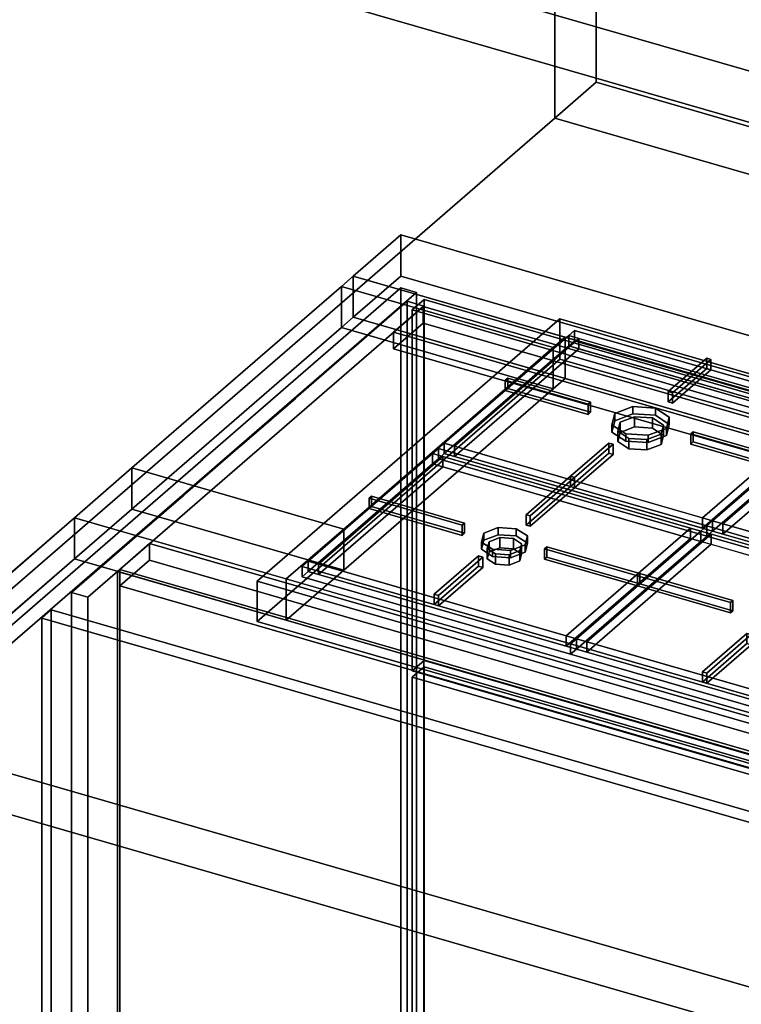
# Model space of a CAD drawing. Extents: x -2250 to 3499, y -2949 to 2325.
# Drawn here: x -451 to 157, y -746 to 83 of the extents above; entities that cross this region are included whole.
import ezdxf

# ---------------------------------------------------------------- set-up
doc = ezdxf.new("R2010")
doc.units = 0
doc.layers.add('layer0', color=7, linetype='CONTINUOUS')

# ---------------------------------------------------------------- blocks, each defined once
blk = doc.blocks.new('PF_OBJECT0')
at = {"layer": 'layer0'}
for p, q in [((35, 30.31), (35, 2325.28)), ((35, 2325.28), (35, 30.31)), ((0, 0), (0, 2294.97)), ((0, 2294.97), (0, 0)), ((0, 0), (35, 30.31)), ((35, 30.31), (0, 0)), ((3499.1, -969.69), (35, 30.31)), ((35, 30.31), (3499.1, -969.69)), ((3464.1, -1000), (0, 0)), ((0, 0), (3464.1, -1000))]:
    blk.add_line(p, q, dxfattribs=at)
blk = doc.blocks.new('PF_OBJECT2')
at = {"layer": 'layer0'}
for p, q in [((0, 0), (-2250, -1948.56)), ((-2250, -1948.56), (0, 0)), ((3464.1, -1000), (0, 0)), ((0, 0), (3464.1, -1000))]:
    blk.add_line(p, q, dxfattribs=at)
blk = doc.blocks.new('PF_OBJECT274')
at = {"layer": 'layer0'}
for p, q in [((-368.32, -381.54), (-366.32, -379.8)), ((-366.32, -379.8), (-368.32, -381.54)), ((-366.32, -1003.34), (-366.32, -379.8)), ((-366.32, -379.8), (385.39, -596.8)), ((-366.32, -379.8), (-366.32, -1003.34)), ((385.39, -596.8), (-366.32, -379.8)), ((383.39, -598.54), (-368.32, -381.54)), ((-368.32, -381.54), (-368.32, -1005.07)), ((-368.32, -1005.07), (-368.32, -381.54)), ((-368.32, -381.54), (383.39, -598.54))]:
    blk.add_line(p, q, dxfattribs=at)
blk = doc.blocks.new('PF_OBJECT275')
at = {"layer": 'layer0'}
for p, q in [((-366.32, -379.8), (-341.32, -358.15)), ((-341.32, -358.15), (-366.32, -379.8)), ((-341.32, -358.15), (410.39, -575.15)), ((-341.32, -372.01), (-341.32, -358.15)), ((-341.32, -358.15), (-341.32, -372.01)), ((410.39, -575.15), (-341.32, -358.15)), ((-341.32, -372.01), (-366.32, -393.66)), ((-366.32, -393.66), (-341.32, -372.01)), ((410.39, -589.01), (-341.32, -372.01)), ((-341.32, -372.01), (410.39, -589.01)), ((385.39, -596.8), (-366.32, -379.8)), ((-366.32, -379.8), (-366.32, -393.66)), ((-366.32, -393.66), (-366.32, -379.8)), ((-366.32, -379.8), (385.39, -596.8)), ((-366.32, -393.66), (385.39, -610.66)), ((385.39, -610.66), (-366.32, -393.66)), ((410.39, -575.15), (385.39, -596.8)), ((385.39, -596.8), (410.39, -575.15)), ((410.39, -575.15), (410.39, -589.01)), ((410.39, -589.01), (410.39, -575.15)), ((385.39, -610.66), (410.39, -589.01)), ((410.39, -589.01), (385.39, -610.66)), ((385.39, -610.66), (385.39, -596.8)), ((385.39, -596.8), (385.39, -610.66))]:
    blk.add_line(p, q, dxfattribs=at)
blk = doc.blocks.new('PF_OBJECT276')
at = {"layer": 'layer0'}
for p, q in [((-124.18, -154.1), (-407.18, -399.19)), ((-407.18, -399.19), (-124.18, -154.1)), ((-110.32, -158.1), (-124.18, -154.1)), ((-124.18, -154.1), (-124.18, -777.64)), ((-124.18, -777.64), (-124.18, -154.1)), ((-124.18, -154.1), (-110.32, -158.1)), ((-393.32, -403.19), (-110.32, -158.1)), ((-110.32, -158.1), (-393.32, -403.19)), ((-110.82, -158.53), (-135.82, -180.18)), ((-135.82, -180.18), (-110.82, -158.53)), ((640.89, -375.53), (-110.82, -158.53)), ((-110.82, -158.53), (-110.82, -172.39)), ((-110.82, -172.39), (-110.82, -158.53)), ((-110.82, -158.53), (640.89, -375.53)), ((-110.32, -781.64), (-110.32, -158.1)), ((-110.32, -158.1), (-110.32, -781.64)), ((-135.82, -194.04), (-110.82, -172.39)), ((-110.82, -172.39), (-135.82, -194.04)), ((-110.82, -172.39), (640.89, -389.39)), ((640.89, -389.39), (-110.82, -172.39)), ((-135.82, -180.18), (615.89, -397.18)), ((-135.82, -194.04), (-135.82, -180.18)), ((615.89, -397.18), (-135.82, -180.18)), ((-135.82, -180.18), (-135.82, -194.04)), ((615.89, -411.04), (-135.82, -194.04)), ((-135.82, -194.04), (615.89, -411.04)), ((-407.18, -399.19), (-393.32, -403.19)), ((-407.18, -1022.72), (-407.18, -399.19)), ((-393.32, -403.19), (-407.18, -399.19)), ((-407.18, -399.19), (-407.18, -1022.72)), ((-393.32, -403.19), (-393.32, -1026.72)), ((-393.32, -1026.72), (-393.32, -403.19))]:
    blk.add_line(p, q, dxfattribs=at)
blk = doc.blocks.new('PF_OBJECT280')
at = {"layer": 'layer0'}
for p, q in [((-120.08, -470.52), (-110.08, -461.86)), ((-110.08, -461.86), (-120.08, -470.52)), ((-110.08, -765.83), (-110.08, -461.86)), ((-110.08, -461.86), (664.15, -685.36)), ((-110.08, -461.86), (-110.08, -765.83)), ((664.15, -685.36), (-110.08, -461.86)), ((654.15, -694.02), (-120.08, -470.52)), ((-120.08, -470.52), (-120.08, -774.49)), ((-120.08, -774.49), (-120.08, -470.52)), ((-120.08, -470.52), (654.15, -694.02)), ((664.15, -685.36), (654.15, -694.02)), ((654.15, -694.02), (664.15, -685.36)), ((664.15, -685.36), (664.15, -989.33)), ((664.15, -989.33), (664.15, -685.36)), ((654.15, -997.99), (654.15, -694.02)), ((654.15, -694.02), (654.15, -997.99)), ((-110.08, -765.83), (-120.08, -774.49)), ((-120.08, -774.49), (-110.08, -765.83)), ((664.15, -989.33), (-110.08, -765.83)), ((-110.08, -765.83), (664.15, -989.33)), ((-120.08, -774.49), (654.15, -997.99)), ((654.15, -997.99), (-120.08, -774.49)), ((654.15, -997.99), (664.15, -989.33)), ((664.15, -989.33), (654.15, -997.99))]:
    blk.add_line(p, q, dxfattribs=at)
blk = doc.blocks.new('PF_OBJECT284')
at = {"layer": 'layer0'}
for p, q in [((-120.08, -161.35), (-110.08, -152.69)), ((-110.08, -152.69), (-120.08, -161.35)), ((-110.08, -456.66), (-110.08, -152.69)), ((-110.08, -152.69), (664.15, -376.19)), ((-110.08, -152.69), (-110.08, -456.66)), ((664.15, -376.19), (-110.08, -152.69)), ((654.15, -384.85), (-120.08, -161.35)), ((-120.08, -161.35), (-120.08, -465.32)), ((-120.08, -465.32), (-120.08, -161.35)), ((-120.08, -161.35), (654.15, -384.85)), ((664.15, -376.19), (654.15, -384.85)), ((654.15, -384.85), (664.15, -376.19)), ((664.15, -376.19), (664.15, -680.16)), ((664.15, -680.16), (664.15, -376.19)), ((654.15, -688.82), (654.15, -384.85)), ((654.15, -384.85), (654.15, -688.82)), ((-110.08, -456.66), (-120.08, -465.32)), ((-120.08, -465.32), (-110.08, -456.66)), ((664.15, -680.16), (-110.08, -456.66)), ((-110.08, -456.66), (664.15, -680.16)), ((-120.08, -465.32), (654.15, -688.82)), ((654.15, -688.82), (-120.08, -465.32)), ((654.15, -688.82), (664.15, -680.16)), ((664.15, -680.16), (654.15, -688.82))]:
    blk.add_line(p, q, dxfattribs=at)
blk = doc.blocks.new('PF_SKETCH291')
at = {"layer": 'layer0'}
blk.add_line((-360.01, -358.34), (-312.85, -317.49), dxfattribs=at)
blk = doc.blocks.new('PF_SKETCH293')
at = {"layer": 'layer0'}
blk.add_line((-265.68, -276.64), (-218.51, -235.8), dxfattribs=at)
blk = doc.blocks.new('PF_SKETCH295')
at = {"layer": 'layer0'}
blk.add_line((-171.35, -194.95), (-124.18, -154.1), dxfattribs=at)
blk = doc.blocks.new('PF_OBJECT296')
at = {"layer": 'layer0'}
for p, q in [((-592.54, -543.71), (-129.54, -142.74)), ((-129.54, -142.74), (-592.54, -543.71)), ((-116.34, -146.55), (-579.34, -547.52)), ((-579.34, -547.52), (-116.34, -146.55)), ((-129.54, -142.74), (-129.54, -896.18)), ((-129.54, -896.18), (-129.54, -142.74)), ((-129.54, -142.74), (-116.34, -146.55)), ((-116.34, -146.55), (-129.54, -142.74)), ((-116.34, -899.99), (-116.34, -146.55)), ((-116.34, -146.55), (-116.34, -899.99))]:
    blk.add_line(p, q, dxfattribs=at)
blk = doc.blocks.new('PF_OBJECT297')
at = {"layer": 'layer0'}
for p, q in [((-424.18, -413.91), (-432.18, -420.84)), ((-432.18, -420.84), (-424.18, -413.91)), ((-424.18, -1167.35), (-424.18, -413.91)), ((-424.18, -413.91), (1654.28, -1013.91)), ((1654.28, -1013.91), (-424.18, -413.91)), ((-424.18, -413.91), (-424.18, -1167.35)), ((-432.18, -420.84), (-432.18, -1174.28)), ((1646.28, -1020.84), (-432.18, -420.84)), ((-432.18, -420.84), (1646.28, -1020.84)), ((-432.18, -1174.28), (-432.18, -420.84))]:
    blk.add_line(p, q, dxfattribs=at)
blk = doc.blocks.new('PF_OBJECT303')
at = {"layer": 'layer0'}
for p, q in [((-169.7, -132.88), (-129.7, -98.24)), ((-129.7, -98.24), (-169.7, -132.88)), ((-129.7, -132.88), (-129.7, -98.24)), ((-129.7, -98.24), (1993.8, -711.24)), ((-129.7, -98.24), (-129.7, -132.88)), ((1993.8, -711.24), (-129.7, -98.24)), ((-179.7, -141.54), (-169.7, -132.88)), ((-169.7, -132.88), (-179.7, -141.54)), ((-129.7, -132.88), (-169.7, -167.52)), ((-169.7, -167.52), (-169.7, -132.88)), ((-169.7, -132.88), (-169.7, -167.52)), ((-169.7, -167.52), (-129.7, -132.88)), ((-169.7, -132.88), (1953.8, -745.88)), ((8.7, -184.38), (-169.7, -132.88)), ((1993.8, -745.88), (-129.7, -132.88)), ((-129.7, -132.88), (1993.8, -745.88)), ((-356.2, -294.39), (-179.7, -141.54)), ((-179.7, -141.54), (-356.2, -294.39)), ((-179.7, -176.18), (-179.7, -141.54)), ((-179.7, -141.54), (-179.7, -176.18)), ((-179.7, -141.54), (-1.3, -193.04)), ((-1.3, -193.04), (-179.7, -141.54)), ((-169.7, -167.52), (-179.7, -176.18)), ((-179.7, -176.18), (-169.7, -167.52)), ((1953.8, -780.52), (-169.7, -167.52)), ((-169.7, -167.52), (8.7, -219.02)), ((-179.7, -176.18), (-356.2, -329.03)), ((-356.2, -329.03), (-179.7, -176.18)), ((-1.3, -227.68), (-179.7, -176.18)), ((-179.7, -176.18), (-1.3, -227.68)), ((8.7, -184.38), (-1.3, -193.04)), ((-1.3, -193.04), (8.7, -184.38)), ((476.36, -319.38), (8.7, -184.38)), ((8.7, -184.38), (8.7, -219.02)), ((8.7, -219.02), (8.7, -184.38)), ((-1.3, -193.04), (-177.8, -345.89)), ((-177.8, -345.89), (-1.3, -193.04)), ((-1.3, -193.04), (-1.3, -227.68)), ((-1.3, -227.68), (-1.3, -193.04)), ((8.7, -219.02), (-1.3, -227.68)), ((-1.3, -227.68), (8.7, -219.02)), ((8.7, -219.02), (476.36, -354.02)), ((-1.3, -227.68), (-177.8, -380.53)), ((-177.8, -380.53), (-1.3, -227.68)), ((-404.7, -336.39), (-356.2, -294.39)), ((-356.2, -294.39), (-404.7, -336.39)), ((-356.2, -294.39), (-356.2, -329.03)), ((-356.2, -329.03), (-356.2, -294.39)), ((-177.8, -345.89), (-356.2, -294.39)), ((-356.2, -294.39), (-177.8, -345.89)), ((-356.2, -329.03), (-404.7, -371.04)), ((-404.7, -371.04), (-356.2, -329.03)), ((-356.2, -329.03), (-177.8, -380.53)), ((-177.8, -380.53), (-356.2, -329.03)), ((-604.7, -509.6), (-404.7, -336.39)), ((-404.7, -336.39), (-604.7, -509.6)), ((-404.7, -336.39), (-404.7, -371.04)), ((-404.7, -371.04), (-404.7, -336.39)), ((1718.8, -949.39), (-404.7, -336.39)), ((-404.7, -336.39), (-226.3, -387.89)), ((-177.8, -345.89), (-226.3, -387.89)), ((-226.3, -387.89), (-177.8, -345.89)), ((-177.8, -345.89), (-177.8, -380.53)), ((-177.8, -380.53), (-177.8, -345.89)), ((-404.7, -371.04), (-604.7, -544.24)), ((-604.7, -544.24), (-404.7, -371.04)), ((-404.7, -371.04), (1718.8, -984.04)), ((-226.3, -422.54), (-404.7, -371.04)), ((-177.8, -380.53), (-226.3, -422.54)), ((-226.3, -422.54), (-177.8, -380.53)), ((-226.3, -387.89), (-226.3, -422.54)), ((-226.3, -422.54), (-226.3, -387.89)), ((-226.3, -387.89), (241.36, -522.89)), ((241.36, -557.54), (-226.3, -422.54)), ((1518.8, -1122.6), (-604.7, -509.6)), ((-604.7, -509.6), (1518.8, -1122.6)), ((-604.7, -544.24), (1518.8, -1157.24)), ((1518.8, -1157.24), (-604.7, -544.24))]:
    blk.add_line(p, q, dxfattribs=at)
blk = doc.blocks.new('PF_OBJECT309')
at = {"layer": 'layer0'}
for p, q in [((-250.62, -389.82), (4.38, -168.99)), ((4.38, -168.99), (-250.62, -389.82)), ((4.38, -202.76), (4.38, -168.99)), ((4.38, -168.99), (506.68, -313.99)), ((4.38, -168.99), (4.38, -202.76)), ((506.68, -313.99), (4.38, -168.99)), ((4.38, -202.76), (-250.62, -423.6)), ((-250.62, -423.6), (4.38, -202.76)), ((506.68, -347.76), (4.38, -202.76)), ((4.38, -202.76), (506.68, -347.76)), ((506.68, -313.99), (251.68, -534.82)), ((251.68, -534.82), (506.68, -313.99)), ((506.68, -313.99), (506.68, -347.76)), ((506.68, -347.76), (506.68, -313.99)), ((251.68, -568.6), (506.68, -347.76)), ((506.68, -347.76), (251.68, -568.6)), ((251.68, -534.82), (-250.62, -389.82)), ((-250.62, -389.82), (-250.62, -423.6)), ((-250.62, -423.6), (-250.62, -389.82)), ((-250.62, -389.82), (251.68, -534.82)), ((-250.62, -423.6), (251.68, -568.6)), ((251.68, -568.6), (-250.62, -423.6)), ((251.68, -568.6), (251.68, -534.82)), ((251.68, -534.82), (251.68, -568.6))]:
    blk.add_line(p, q, dxfattribs=at)
blk = doc.blocks.new('PF_OBJECT312')
at = {"layer": 'layer0'}
for p, q in [((123.03, -347.57), (18.28, -438.29)), ((18.28, -438.29), (123.03, -347.57)), ((128.03, -343.24), (123.03, -347.57)), ((123.03, -347.57), (128.03, -343.24)), ((123.03, -347.57), (349.06, -412.82)), ((131.69, -350.07), (123.03, -347.57)), ((123.03, -356.23), (123.03, -347.57)), ((123.03, -347.57), (123.03, -356.23)), ((354.06, -408.49), (128.03, -343.24)), ((128.03, -343.24), (128.03, -351.9)), ((128.03, -351.9), (128.03, -343.24)), ((128.03, -343.24), (354.06, -408.49)), ((18.28, -446.95), (123.03, -356.23)), ((123.03, -356.23), (18.28, -446.95)), ((131.69, -350.07), (26.94, -440.79)), ((26.94, -440.79), (131.69, -350.07)), ((123.03, -356.23), (128.03, -351.9)), ((128.03, -351.9), (123.03, -356.23)), ((349.06, -421.48), (123.03, -356.23)), ((123.03, -356.23), (131.69, -358.73)), ((128.03, -351.9), (354.06, -417.15)), ((354.06, -417.15), (128.03, -351.9)), ((131.69, -358.73), (131.69, -350.07)), ((340.4, -410.32), (131.69, -350.07)), ((131.69, -350.07), (131.69, -358.73)), ((131.69, -358.73), (26.94, -449.45)), ((26.94, -449.45), (131.69, -358.73)), ((131.69, -358.73), (340.4, -418.98)), ((235.65, -501.04), (340.4, -410.32)), ((340.4, -410.32), (235.65, -501.04)), ((349.06, -412.82), (244.31, -503.54)), ((244.31, -503.54), (349.06, -412.82)), ((340.4, -410.32), (340.4, -418.98)), ((340.4, -418.98), (340.4, -410.32)), ((349.06, -412.82), (340.4, -410.32)), ((354.06, -408.49), (349.06, -412.82)), ((349.06, -412.82), (354.06, -408.49)), ((349.06, -412.82), (349.06, -421.48)), ((349.06, -421.48), (349.06, -412.82)), ((354.06, -417.15), (354.06, -408.49)), ((354.06, -408.49), (354.06, -417.15)), ((235.65, -509.7), (340.4, -418.98)), ((340.4, -418.98), (235.65, -509.7)), ((244.31, -512.2), (349.06, -421.48)), ((349.06, -421.48), (244.31, -512.2)), ((340.4, -418.98), (349.06, -421.48)), ((349.06, -421.48), (354.06, -417.15)), ((354.06, -417.15), (349.06, -421.48)), ((18.28, -438.29), (13.28, -442.62)), ((13.28, -442.62), (18.28, -438.29)), ((244.31, -503.54), (18.28, -438.29)), ((18.28, -438.29), (26.94, -440.79)), ((18.28, -438.29), (18.28, -446.95)), ((18.28, -446.95), (18.28, -438.29)), ((239.31, -507.87), (13.28, -442.62)), ((13.28, -442.62), (13.28, -451.28)), ((13.28, -442.62), (239.31, -507.87)), ((13.28, -451.28), (13.28, -442.62)), ((13.28, -451.28), (18.28, -446.95)), ((18.28, -446.95), (13.28, -451.28)), ((18.28, -446.95), (244.31, -512.2)), ((26.94, -449.45), (18.28, -446.95)), ((26.94, -449.45), (26.94, -440.79)), ((26.94, -440.79), (235.65, -501.04)), ((26.94, -440.79), (26.94, -449.45)), ((13.28, -451.28), (239.31, -516.53)), ((239.31, -516.53), (13.28, -451.28)), ((235.65, -509.7), (26.94, -449.45)), ((235.65, -501.04), (235.65, -509.7)), ((235.65, -509.7), (235.65, -501.04)), ((235.65, -501.04), (244.31, -503.54)), ((244.31, -503.54), (239.31, -507.87)), ((239.31, -507.87), (244.31, -503.54)), ((244.31, -512.2), (244.31, -503.54)), ((244.31, -503.54), (244.31, -512.2)), ((244.31, -512.2), (235.65, -509.7)), ((239.31, -516.53), (239.31, -507.87)), ((239.31, -507.87), (239.31, -516.53)), ((239.31, -516.53), (244.31, -512.2)), ((244.31, -512.2), (239.31, -516.53))]:
    blk.add_line(p, q, dxfattribs=at)
blk = doc.blocks.new('PF_OBJECT313')
at = {"layer": 'layer0'}
for p, q in [((124.57, -466.09), (161.94, -433.72)), ((161.94, -433.72), (124.57, -466.09)), ((165.41, -434.72), (128.03, -467.09)), ((128.03, -467.09), (165.41, -434.72)), ((161.94, -442.38), (161.94, -433.72)), ((161.94, -433.72), (165.41, -434.72)), ((161.94, -433.72), (161.94, -442.38)), ((165.41, -434.72), (161.94, -433.72)), ((165.41, -434.72), (165.41, -443.38)), ((165.41, -443.38), (165.41, -434.72)), ((161.94, -442.38), (124.57, -474.75)), ((124.57, -474.75), (161.94, -442.38)), ((128.03, -475.75), (165.41, -443.38)), ((165.41, -443.38), (128.03, -475.75)), ((165.41, -443.38), (161.94, -442.38)), ((161.94, -442.38), (165.41, -443.38)), ((128.03, -467.09), (124.57, -466.09)), ((124.57, -466.09), (124.57, -474.75)), ((124.57, -474.75), (124.57, -466.09)), ((124.57, -466.09), (128.03, -467.09)), ((128.03, -475.75), (128.03, -467.09)), ((128.03, -467.09), (128.03, -475.75)), ((124.57, -474.75), (128.03, -475.75)), ((128.03, -475.75), (124.57, -474.75))]:
    blk.add_line(p, q, dxfattribs=at)
blk = doc.blocks.new('PF_OBJECT316')
at = {"layer": 'layer0'}
for p, q in [((69.66, -385.14), (71.66, -383.41)), ((71.66, -383.41), (69.66, -385.14)), ((148.03, -407.76), (69.66, -385.14)), ((69.66, -385.14), (69.66, -393.8)), ((69.66, -393.8), (69.66, -385.14)), ((69.66, -385.14), (148.03, -407.76)), ((71.66, -392.07), (71.66, -383.41)), ((71.66, -383.41), (150.03, -406.03)), ((71.66, -383.41), (71.66, -392.07)), ((150.03, -406.03), (71.66, -383.41)), ((71.66, -392.07), (69.66, -393.8)), ((69.66, -393.8), (71.66, -392.07)), ((69.66, -393.8), (148.03, -416.42)), ((148.03, -416.42), (69.66, -393.8)), ((150.03, -414.69), (71.66, -392.07)), ((71.66, -392.07), (150.03, -414.69)), ((150.03, -406.03), (148.03, -407.76)), ((148.03, -407.76), (150.03, -406.03)), ((150.03, -406.03), (150.03, -414.69)), ((150.03, -414.69), (150.03, -406.03)), ((148.03, -416.42), (148.03, -407.76)), ((148.03, -407.76), (148.03, -416.42)), ((148.03, -416.42), (150.03, -414.69)), ((150.03, -414.69), (148.03, -416.42))]:
    blk.add_line(p, q, dxfattribs=at)
blk = doc.blocks.new('PF_OBJECT317')
at = {"layer": 'layer0'}
for p, q in [((-59.68, -349.24), (-47.54, -344.59)), ((-47.54, -344.59), (-59.68, -349.24)), ((-47.54, -344.59), (-47.54, -350.65)), ((-47.54, -350.65), (-47.54, -344.59)), ((-47.54, -344.59), (-32.36, -345.58)), ((-32.36, -345.58), (-47.54, -344.59)), ((-32.36, -345.58), (-32.36, -351.65)), ((-32.36, -351.65), (-32.36, -345.58)), ((-32.36, -345.58), (-23.04, -351.66)), ((-23.04, -351.66), (-32.36, -345.58)), ((-61.68, -356.83), (-59.68, -349.24)), ((-59.68, -349.24), (-61.68, -356.83)), ((-59.68, -355.31), (-61.68, -362.9)), ((-61.68, -362.9), (-59.68, -355.31)), ((-59.68, -349.24), (-59.68, -355.31)), ((-59.68, -355.31), (-59.68, -349.24)), ((-47.54, -350.65), (-59.68, -355.31)), ((-59.68, -355.31), (-47.54, -350.65)), ((-32.36, -351.65), (-47.54, -350.65)), ((-47.54, -350.65), (-32.36, -351.65)), ((-23.04, -357.72), (-32.36, -351.65)), ((-32.36, -351.65), (-23.04, -357.72)), ((-23.04, -351.66), (-25.04, -359.24)), ((-25.04, -359.24), (-23.04, -351.66)), ((-23.04, -351.66), (-23.04, -357.72)), ((-23.04, -357.72), (-23.04, -351.66)), ((-52.36, -362.91), (-61.68, -356.83)), ((-61.68, -356.83), (-61.68, -362.9)), ((-61.68, -362.9), (-61.68, -356.83)), ((-61.68, -356.83), (-52.36, -362.91)), ((-61.68, -362.9), (-52.36, -368.97)), ((-52.36, -368.97), (-61.68, -362.9)), ((-52.36, -368.97), (-52.36, -362.91)), ((-37.18, -363.9), (-52.36, -362.91)), ((-52.36, -362.91), (-52.36, -368.97)), ((-52.36, -362.91), (-37.18, -363.9)), ((-25.04, -359.24), (-37.18, -363.9)), ((-37.18, -363.9), (-25.04, -359.24)), ((-37.18, -363.9), (-37.18, -369.97)), ((-37.18, -369.97), (-37.18, -363.9)), ((-25.04, -365.31), (-23.04, -357.72)), ((-23.04, -357.72), (-25.04, -365.31)), ((-25.04, -359.24), (-25.04, -365.31)), ((-25.04, -365.31), (-25.04, -359.24)), ((-52.36, -368.97), (-37.18, -369.97)), ((-37.18, -369.97), (-52.36, -368.97)), ((-37.18, -369.97), (-25.04, -365.31)), ((-25.04, -365.31), (-37.18, -369.97))]:
    blk.add_line(p, q, dxfattribs=at)
blk = doc.blocks.new('PF_OBJECT318')
at = {"layer": 'layer0'}
for p, q in [((-55.35, -356.56), (-46.24, -353.06)), ((-46.24, -353.06), (-55.35, -356.56)), ((-46.24, -353.06), (-46.24, -361.72)), ((-46.24, -361.72), (-46.24, -353.06)), ((-46.24, -353.06), (-34.86, -353.81)), ((-34.86, -353.81), (-46.24, -353.06)), ((-34.86, -353.81), (-34.86, -362.47)), ((-34.86, -362.47), (-34.86, -353.81)), ((-34.86, -353.81), (-27.87, -358.37)), ((-27.87, -358.37), (-34.86, -353.81)), ((-56.85, -362.25), (-55.35, -356.56)), ((-55.35, -356.56), (-56.85, -362.25)), ((-49.86, -366.8), (-56.85, -362.25)), ((-56.85, -362.25), (-56.85, -370.91)), ((-56.85, -370.91), (-56.85, -362.25)), ((-56.85, -362.25), (-49.86, -366.8)), ((-55.35, -356.56), (-55.35, -365.22)), ((-55.35, -365.22), (-55.35, -356.56)), ((-46.24, -361.72), (-55.35, -365.22)), ((-55.35, -365.22), (-46.24, -361.72)), ((-34.86, -362.47), (-46.24, -361.72)), ((-46.24, -361.72), (-34.86, -362.47)), ((-29.37, -364.06), (-38.48, -367.55)), ((-38.48, -367.55), (-29.37, -364.06)), ((-27.87, -367.03), (-34.86, -362.47)), ((-34.86, -362.47), (-27.87, -367.03)), ((-27.87, -358.37), (-29.37, -364.06)), ((-29.37, -364.06), (-27.87, -358.37)), ((-29.37, -364.06), (-29.37, -372.72)), ((-29.37, -372.72), (-29.37, -364.06)), ((-27.87, -358.37), (-27.87, -367.03)), ((-27.87, -367.03), (-27.87, -358.37)), ((-55.35, -365.22), (-56.85, -370.91)), ((-56.85, -370.91), (-55.35, -365.22)), ((-56.85, -370.91), (-49.86, -375.46)), ((-49.86, -375.46), (-56.85, -370.91)), ((-49.86, -375.46), (-49.86, -366.8)), ((-38.48, -367.55), (-49.86, -366.8)), ((-49.86, -366.8), (-49.86, -375.46)), ((-49.86, -366.8), (-38.48, -367.55)), ((-38.48, -367.55), (-38.48, -376.21)), ((-38.48, -376.21), (-38.48, -367.55)), ((-38.48, -376.21), (-29.37, -372.72)), ((-29.37, -372.72), (-38.48, -376.21)), ((-29.37, -372.72), (-27.87, -367.03)), ((-27.87, -367.03), (-29.37, -372.72)), ((-49.86, -375.46), (-38.48, -376.21)), ((-38.48, -376.21), (-49.86, -375.46))]:
    blk.add_line(p, q, dxfattribs=at)
blk = doc.blocks.new('PF_OBJECT319')
at = {"layer": 'layer0'}
for p, q in [((-98, -277.99), (-103, -282.32)), ((-103, -282.32), (-98, -277.99)), ((128.03, -343.24), (-98, -277.99)), ((-98, -277.99), (-98, -286.65)), ((-98, -286.65), (-98, -277.99)), ((-98, -277.99), (128.03, -343.24)), ((-103, -282.32), (-207.75, -373.04)), ((-207.75, -373.04), (-103, -282.32)), ((-94.34, -284.82), (-199.09, -375.54)), ((-199.09, -375.54), (-94.34, -284.82)), ((-103, -282.32), (123.03, -347.57)), ((-94.34, -284.82), (-103, -282.32)), ((-103, -290.98), (-103, -282.32)), ((-103, -282.32), (-103, -290.98)), ((-103, -290.98), (-98, -286.65)), ((-98, -286.65), (-103, -290.98)), ((-98, -286.65), (128.03, -351.9)), ((128.03, -351.9), (-98, -286.65)), ((-94.34, -293.48), (-94.34, -284.82)), ((114.37, -345.07), (-94.34, -284.82)), ((-94.34, -284.82), (-94.34, -293.48)), ((-207.75, -381.7), (-103, -290.98)), ((-103, -290.98), (-207.75, -381.7)), ((-94.34, -293.48), (-199.09, -384.2)), ((-199.09, -384.2), (-94.34, -293.48)), ((123.03, -356.23), (-103, -290.98)), ((-103, -290.98), (-94.34, -293.48)), ((-94.34, -293.48), (114.37, -353.73)), ((9.62, -435.79), (114.37, -345.07)), ((114.37, -345.07), (9.62, -435.79)), ((123.03, -347.57), (18.28, -438.29)), ((18.28, -438.29), (123.03, -347.57)), ((114.37, -345.07), (114.37, -353.73)), ((114.37, -353.73), (114.37, -345.07)), ((123.03, -347.57), (114.37, -345.07)), ((128.03, -343.24), (123.03, -347.57)), ((123.03, -347.57), (128.03, -343.24)), ((123.03, -347.57), (123.03, -356.23)), ((123.03, -356.23), (123.03, -347.57)), ((128.03, -351.9), (128.03, -343.24)), ((128.03, -343.24), (128.03, -351.9)), ((9.62, -444.45), (114.37, -353.73)), ((114.37, -353.73), (9.62, -444.45)), ((18.28, -446.95), (123.03, -356.23)), ((123.03, -356.23), (18.28, -446.95)), ((114.37, -353.73), (123.03, -356.23)), ((123.03, -356.23), (128.03, -351.9)), ((128.03, -351.9), (123.03, -356.23)), ((-207.75, -373.04), (-212.75, -377.37)), ((-212.75, -377.37), (-207.75, -373.04)), ((18.28, -438.29), (-207.75, -373.04)), ((-207.75, -373.04), (-199.09, -375.54)), ((-207.75, -373.04), (-207.75, -381.7)), ((-207.75, -381.7), (-207.75, -373.04)), ((13.28, -442.62), (-212.75, -377.37)), ((-212.75, -377.37), (-212.75, -386.03)), ((-212.75, -377.37), (13.28, -442.62)), ((-212.75, -386.03), (-212.75, -377.37)), ((-199.09, -384.2), (-199.09, -375.54)), ((-199.09, -375.54), (9.62, -435.79)), ((-199.09, -375.54), (-199.09, -384.2)), ((-212.75, -386.03), (-207.75, -381.7)), ((-207.75, -381.7), (-212.75, -386.03)), ((-212.75, -386.03), (13.28, -451.28)), ((13.28, -451.28), (-212.75, -386.03)), ((-207.75, -381.7), (18.28, -446.95)), ((-199.09, -384.2), (-207.75, -381.7)), ((9.62, -444.45), (-199.09, -384.2)), ((9.62, -435.79), (9.62, -444.45)), ((9.62, -444.45), (9.62, -435.79)), ((9.62, -435.79), (18.28, -438.29)), ((18.28, -438.29), (13.28, -442.62)), ((13.28, -442.62), (18.28, -438.29)), ((18.28, -446.95), (18.28, -438.29)), ((18.28, -438.29), (18.28, -446.95)), ((18.28, -446.95), (9.62, -444.45)), ((13.28, -451.28), (13.28, -442.62)), ((13.28, -442.62), (13.28, -451.28)), ((13.28, -451.28), (18.28, -446.95)), ((18.28, -446.95), (13.28, -451.28))]:
    blk.add_line(p, q, dxfattribs=at)
blk = doc.blocks.new('PF_OBJECT320')
at = {"layer": 'layer0'}
for p, q in [((-101.47, -400.84), (-64.09, -368.47)), ((-64.09, -368.47), (-101.47, -400.84)), ((-60.63, -369.47), (-98, -401.84)), ((-98, -401.84), (-60.63, -369.47)), ((-64.09, -377.13), (-64.09, -368.47)), ((-64.09, -368.47), (-60.63, -369.47)), ((-64.09, -368.47), (-64.09, -377.13)), ((-60.63, -369.47), (-64.09, -368.47)), ((-60.63, -369.47), (-60.63, -378.13)), ((-60.63, -378.13), (-60.63, -369.47)), ((-64.09, -377.13), (-101.47, -409.5)), ((-101.47, -409.5), (-64.09, -377.13)), ((-98, -410.5), (-60.63, -378.13)), ((-60.63, -378.13), (-98, -410.5)), ((-60.63, -378.13), (-64.09, -377.13)), ((-64.09, -377.13), (-60.63, -378.13)), ((-98, -401.84), (-101.47, -400.84)), ((-101.47, -400.84), (-101.47, -409.5)), ((-101.47, -409.5), (-101.47, -400.84)), ((-101.47, -400.84), (-98, -401.84)), ((-98, -410.5), (-98, -401.84)), ((-98, -401.84), (-98, -410.5)), ((-101.47, -409.5), (-98, -410.5)), ((-98, -410.5), (-101.47, -409.5))]:
    blk.add_line(p, q, dxfattribs=at)
blk = doc.blocks.new('PF_OBJECT321')
at = {"layer": 'layer0'}
for p, q in [((-24.09, -333.83), (13.28, -301.46)), ((13.28, -301.46), (-24.09, -333.83)), ((16.75, -302.46), (-20.63, -334.83)), ((-20.63, -334.83), (16.75, -302.46)), ((13.28, -310.12), (13.28, -301.46)), ((13.28, -301.46), (16.75, -302.46)), ((13.28, -301.46), (13.28, -310.12)), ((16.75, -302.46), (13.28, -301.46)), ((16.75, -302.46), (16.75, -311.12)), ((16.75, -311.12), (16.75, -302.46)), ((13.28, -310.12), (-24.09, -342.49)), ((-24.09, -342.49), (13.28, -310.12)), ((-20.63, -343.49), (16.75, -311.12)), ((16.75, -311.12), (-20.63, -343.49)), ((16.75, -311.12), (13.28, -310.12)), ((13.28, -310.12), (16.75, -311.12)), ((-20.63, -334.83), (-24.09, -333.83)), ((-24.09, -333.83), (-24.09, -342.49)), ((-24.09, -342.49), (-24.09, -333.83)), ((-24.09, -333.83), (-20.63, -334.83)), ((-20.63, -343.49), (-20.63, -334.83)), ((-20.63, -334.83), (-20.63, -343.49)), ((-24.09, -342.49), (-20.63, -343.49)), ((-20.63, -343.49), (-24.09, -342.49))]:
    blk.add_line(p, q, dxfattribs=at)
blk = doc.blocks.new('PF_OBJECT322')
at = {"layer": 'layer0'}
for p, q in [((-8.72, -362.51), (-6.72, -360.78)), ((-6.72, -360.78), (-8.72, -362.51)), ((69.66, -385.14), (-8.72, -362.51)), ((-8.72, -362.51), (-8.72, -371.17)), ((-8.72, -371.17), (-8.72, -362.51)), ((-8.72, -362.51), (69.66, -385.14)), ((-6.72, -369.44), (-6.72, -360.78)), ((-6.72, -360.78), (71.66, -383.41)), ((-6.72, -360.78), (-6.72, -369.44)), ((71.66, -383.41), (-6.72, -360.78)), ((-6.72, -369.44), (-8.72, -371.17)), ((-8.72, -371.17), (-6.72, -369.44)), ((-8.72, -371.17), (69.66, -393.8)), ((69.66, -393.8), (-8.72, -371.17)), ((71.66, -392.07), (-6.72, -369.44)), ((-6.72, -369.44), (71.66, -392.07)), ((71.66, -383.41), (69.66, -385.14)), ((69.66, -385.14), (71.66, -383.41)), ((69.66, -393.8), (69.66, -385.14)), ((69.66, -385.14), (69.66, -393.8)), ((71.66, -383.41), (71.66, -392.07)), ((71.66, -392.07), (71.66, -383.41)), ((69.66, -393.8), (71.66, -392.07)), ((71.66, -392.07), (69.66, -393.8))]:
    blk.add_line(p, q, dxfattribs=at)
blk = doc.blocks.new('PF_OBJECT323')
at = {"layer": 'layer0'}
for p, q in [((-156.38, -319.89), (-154.38, -318.16)), ((-154.38, -318.16), (-156.38, -319.89)), ((-78, -342.51), (-156.38, -319.89)), ((-156.38, -319.89), (-156.38, -328.55)), ((-156.38, -328.55), (-156.38, -319.89)), ((-156.38, -319.89), (-78, -342.51)), ((-154.38, -326.82), (-154.38, -318.16)), ((-154.38, -318.16), (-76, -340.78)), ((-154.38, -318.16), (-154.38, -326.82)), ((-76, -340.78), (-154.38, -318.16)), ((-154.38, -326.82), (-156.38, -328.55)), ((-156.38, -328.55), (-154.38, -326.82)), ((-156.38, -328.55), (-78, -351.17)), ((-78, -351.17), (-156.38, -328.55)), ((-76, -349.44), (-154.38, -326.82)), ((-154.38, -326.82), (-76, -349.44)), ((-76, -340.78), (-78, -342.51)), ((-78, -342.51), (-76, -340.78)), ((-78, -351.17), (-78, -342.51)), ((-78, -342.51), (-78, -351.17)), ((-76, -340.78), (-76, -349.44)), ((-76, -349.44), (-76, -340.78)), ((-78, -351.17), (-76, -349.44)), ((-76, -349.44), (-78, -351.17))]:
    blk.add_line(p, q, dxfattribs=at)
blk = doc.blocks.new('PF_OBJECT326')
at = {"layer": 'layer0'}
for p, q in [((237.78, -248.2), (133.03, -338.91)), ((133.03, -338.91), (237.78, -248.2)), ((242.78, -243.87), (237.78, -248.2)), ((237.78, -248.2), (242.78, -243.87)), ((237.78, -248.2), (463.81, -313.45)), ((246.44, -250.7), (237.78, -248.2)), ((237.78, -256.86), (237.78, -248.2)), ((237.78, -248.2), (237.78, -256.86)), ((468.81, -309.12), (242.78, -243.87)), ((242.78, -243.87), (242.78, -252.53)), ((242.78, -252.53), (242.78, -243.87)), ((242.78, -243.87), (468.81, -309.12)), ((133.03, -347.57), (237.78, -256.86)), ((237.78, -256.86), (133.03, -347.57)), ((246.44, -250.7), (141.69, -341.41)), ((141.69, -341.41), (246.44, -250.7)), ((237.78, -256.86), (242.78, -252.53)), ((242.78, -252.53), (237.78, -256.86)), ((463.81, -322.11), (237.78, -256.86)), ((237.78, -256.86), (246.44, -259.36)), ((242.78, -252.53), (468.81, -317.78)), ((468.81, -317.78), (242.78, -252.53)), ((246.44, -259.36), (246.44, -250.7)), ((455.15, -310.95), (246.44, -250.7)), ((246.44, -250.7), (246.44, -259.36)), ((246.44, -259.36), (141.69, -350.07)), ((141.69, -350.07), (246.44, -259.36)), ((246.44, -259.36), (455.15, -319.61)), ((350.4, -401.66), (455.15, -310.95)), ((455.15, -310.95), (350.4, -401.66)), ((463.81, -313.45), (359.06, -404.16)), ((359.06, -404.16), (463.81, -313.45)), ((455.15, -310.95), (455.15, -319.61)), ((455.15, -319.61), (455.15, -310.95)), ((463.81, -313.45), (455.15, -310.95)), ((468.81, -309.12), (463.81, -313.45)), ((463.81, -313.45), (468.81, -309.12)), ((463.81, -313.45), (463.81, -322.11)), ((463.81, -322.11), (463.81, -313.45)), ((468.81, -317.78), (468.81, -309.12)), ((468.81, -309.12), (468.81, -317.78)), ((350.4, -410.32), (455.15, -319.61)), ((455.15, -319.61), (350.4, -410.32)), ((359.06, -412.82), (463.81, -322.11)), ((463.81, -322.11), (359.06, -412.82)), ((455.15, -319.61), (463.81, -322.11)), ((463.81, -322.11), (468.81, -317.78)), ((468.81, -317.78), (463.81, -322.11)), ((133.03, -338.91), (128.03, -343.24)), ((128.03, -343.24), (133.03, -338.91)), ((359.06, -404.16), (133.03, -338.91)), ((133.03, -338.91), (141.69, -341.41)), ((133.03, -338.91), (133.03, -347.57)), ((133.03, -347.57), (133.03, -338.91)), ((354.06, -408.49), (128.03, -343.24)), ((128.03, -343.24), (128.03, -351.9)), ((128.03, -343.24), (354.06, -408.49)), ((128.03, -351.9), (128.03, -343.24)), ((128.03, -351.9), (133.03, -347.57)), ((133.03, -347.57), (128.03, -351.9)), ((133.03, -347.57), (359.06, -412.82)), ((141.69, -350.07), (133.03, -347.57)), ((141.69, -350.07), (141.69, -341.41)), ((141.69, -341.41), (350.4, -401.66)), ((141.69, -341.41), (141.69, -350.07)), ((128.03, -351.9), (354.06, -417.15)), ((354.06, -417.15), (128.03, -351.9)), ((350.4, -410.32), (141.69, -350.07)), ((350.4, -401.66), (350.4, -410.32)), ((350.4, -410.32), (350.4, -401.66)), ((350.4, -401.66), (359.06, -404.16)), ((359.06, -404.16), (354.06, -408.49)), ((354.06, -408.49), (359.06, -404.16)), ((359.06, -412.82), (359.06, -404.16)), ((359.06, -404.16), (359.06, -412.82)), ((359.06, -412.82), (350.4, -410.32)), ((354.06, -417.15), (354.06, -408.49)), ((354.06, -408.49), (354.06, -417.15)), ((354.06, -417.15), (359.06, -412.82)), ((359.06, -412.82), (354.06, -417.15))]:
    blk.add_line(p, q, dxfattribs=at)
blk = doc.blocks.new('PF_OBJECT331')
at = {"layer": 'layer0'}
for p, q in [((48.24, -258.1), (50.74, -248.62)), ((50.74, -248.62), (48.24, -258.1)), ((50.74, -248.62), (65.92, -242.79)), ((65.92, -242.79), (50.74, -248.62)), ((50.74, -248.62), (50.74, -254.68)), ((50.74, -254.68), (50.74, -248.62)), ((65.92, -242.79), (65.92, -248.86)), ((65.92, -248.86), (65.92, -242.79)), ((65.92, -242.79), (84.89, -244.04)), ((84.89, -244.04), (65.92, -242.79)), ((84.89, -244.04), (84.89, -250.11)), ((84.89, -250.11), (84.89, -244.04)), ((84.89, -244.04), (96.54, -251.63)), ((96.54, -251.63), (84.89, -244.04)), ((50.74, -254.68), (48.24, -264.17)), ((48.24, -264.17), (50.74, -254.68)), ((65.92, -248.86), (50.74, -254.68)), ((50.74, -254.68), (65.92, -248.86)), ((84.89, -250.11), (65.92, -248.86)), ((65.92, -248.86), (84.89, -250.11)), ((96.54, -257.7), (84.89, -250.11)), ((84.89, -250.11), (96.54, -257.7)), ((96.54, -251.63), (94.04, -261.12)), ((94.04, -261.12), (96.54, -251.63)), ((96.54, -251.63), (96.54, -257.7)), ((96.54, -257.7), (96.54, -251.63)), ((59.89, -265.69), (48.24, -258.1)), ((48.24, -258.1), (48.24, -264.17)), ((48.24, -264.17), (48.24, -258.1)), ((48.24, -258.1), (59.89, -265.69)), ((48.24, -264.17), (59.89, -271.76)), ((59.89, -271.76), (48.24, -264.17)), ((94.04, -261.12), (78.86, -266.94)), ((78.86, -266.94), (94.04, -261.12)), ((94.04, -267.18), (96.54, -257.7)), ((96.54, -257.7), (94.04, -267.18)), ((94.04, -261.12), (94.04, -267.18)), ((94.04, -267.18), (94.04, -261.12)), ((59.89, -271.76), (59.89, -265.69)), ((78.86, -266.94), (59.89, -265.69)), ((59.89, -265.69), (59.89, -271.76)), ((59.89, -265.69), (78.86, -266.94)), ((59.89, -271.76), (78.86, -273)), ((78.86, -273), (59.89, -271.76)), ((78.86, -266.94), (78.86, -273)), ((78.86, -273), (78.86, -266.94)), ((78.86, -273), (94.04, -267.18)), ((94.04, -267.18), (78.86, -273))]:
    blk.add_line(p, q, dxfattribs=at)
blk = doc.blocks.new('PF_OBJECT332')
at = {"layer": 'layer0'}
for p, q in [((53.07, -263.52), (55.07, -255.93)), ((55.07, -255.93), (53.07, -263.52)), ((55.07, -255.93), (67.21, -251.27)), ((67.21, -251.27), (55.07, -255.93)), ((55.07, -255.93), (55.07, -264.59)), ((55.07, -264.59), (55.07, -255.93)), ((67.21, -251.27), (67.21, -259.93)), ((67.21, -259.93), (67.21, -251.27)), ((67.21, -251.27), (82.39, -252.27)), ((82.39, -252.27), (67.21, -251.27)), ((82.39, -252.27), (82.39, -260.93)), ((82.39, -260.93), (82.39, -252.27)), ((82.39, -252.27), (91.71, -258.34)), ((91.71, -258.34), (82.39, -252.27)), ((62.39, -269.59), (53.07, -263.52)), ((53.07, -263.52), (53.07, -272.18)), ((53.07, -272.18), (53.07, -263.52)), ((53.07, -263.52), (62.39, -269.59)), ((55.07, -264.59), (53.07, -272.18)), ((53.07, -272.18), (55.07, -264.59)), ((67.21, -259.93), (55.07, -264.59)), ((55.07, -264.59), (67.21, -259.93)), ((82.39, -260.93), (67.21, -259.93)), ((67.21, -259.93), (82.39, -260.93)), ((91.71, -267), (82.39, -260.93)), ((82.39, -260.93), (91.71, -267)), ((91.71, -258.34), (89.71, -265.93)), ((89.71, -265.93), (91.71, -258.34)), ((91.71, -258.34), (91.71, -267)), ((91.71, -267), (91.71, -258.34)), ((53.07, -272.18), (62.39, -278.25)), ((62.39, -278.25), (53.07, -272.18)), ((62.39, -278.25), (62.39, -269.59)), ((77.57, -270.59), (62.39, -269.59)), ((62.39, -269.59), (62.39, -278.25)), ((62.39, -269.59), (77.57, -270.59)), ((89.71, -265.93), (77.57, -270.59)), ((77.57, -270.59), (89.71, -265.93)), ((77.57, -270.59), (77.57, -279.25)), ((77.57, -279.25), (77.57, -270.59)), ((89.71, -265.93), (89.71, -274.59)), ((89.71, -274.59), (89.71, -265.93)), ((89.71, -274.59), (91.71, -267)), ((91.71, -267), (89.71, -274.59)), ((62.39, -278.25), (77.57, -279.25)), ((77.57, -279.25), (62.39, -278.25)), ((77.57, -279.25), (89.71, -274.59)), ((89.71, -274.59), (77.57, -279.25))]:
    blk.add_line(p, q, dxfattribs=at)
blk = doc.blocks.new('PF_OBJECT333')
at = {"layer": 'layer0'}
for p, q in [((16.75, -178.62), (11.75, -182.95)), ((11.75, -182.95), (16.75, -178.62)), ((242.78, -243.87), (16.75, -178.62)), ((16.75, -178.62), (16.75, -187.28)), ((16.75, -187.28), (16.75, -178.62)), ((16.75, -178.62), (242.78, -243.87)), ((11.75, -182.95), (-93, -273.66)), ((-93, -273.66), (11.75, -182.95)), ((20.41, -185.45), (-84.34, -276.16)), ((-84.34, -276.16), (20.41, -185.45)), ((11.75, -182.95), (237.78, -248.2)), ((20.41, -185.45), (11.75, -182.95)), ((11.75, -191.61), (11.75, -182.95)), ((11.75, -182.95), (11.75, -191.61)), ((11.75, -191.61), (16.75, -187.28)), ((16.75, -187.28), (11.75, -191.61)), ((16.75, -187.28), (242.78, -252.53)), ((242.78, -252.53), (16.75, -187.28)), ((20.41, -194.11), (20.41, -185.45)), ((229.12, -245.7), (20.41, -185.45)), ((20.41, -185.45), (20.41, -194.11)), ((-93, -282.32), (11.75, -191.61)), ((11.75, -191.61), (-93, -282.32)), ((20.41, -194.11), (-84.34, -284.82)), ((-84.34, -284.82), (20.41, -194.11)), ((237.78, -256.86), (11.75, -191.61)), ((11.75, -191.61), (20.41, -194.11)), ((20.41, -194.11), (229.12, -254.36)), ((124.37, -336.41), (229.12, -245.7)), ((229.12, -245.7), (124.37, -336.41)), ((237.78, -248.2), (133.03, -338.91)), ((133.03, -338.91), (237.78, -248.2)), ((229.12, -245.7), (229.12, -254.36)), ((229.12, -254.36), (229.12, -245.7)), ((237.78, -248.2), (229.12, -245.7)), ((242.78, -243.87), (237.78, -248.2)), ((237.78, -248.2), (242.78, -243.87)), ((237.78, -248.2), (237.78, -256.86)), ((237.78, -256.86), (237.78, -248.2)), ((242.78, -252.53), (242.78, -243.87)), ((242.78, -243.87), (242.78, -252.53)), ((124.37, -345.07), (229.12, -254.36)), ((229.12, -254.36), (124.37, -345.07)), ((133.03, -347.57), (237.78, -256.86)), ((237.78, -256.86), (133.03, -347.57)), ((229.12, -254.36), (237.78, -256.86)), ((237.78, -256.86), (242.78, -252.53)), ((242.78, -252.53), (237.78, -256.86)), ((-93, -273.66), (-98, -277.99)), ((-98, -277.99), (-93, -273.66)), ((128.03, -343.24), (-98, -277.99)), ((-98, -277.99), (-98, -286.65)), ((-98, -277.99), (128.03, -343.24)), ((-98, -286.65), (-98, -277.99)), ((133.03, -338.91), (-93, -273.66)), ((-93, -273.66), (-84.34, -276.16)), ((-93, -273.66), (-93, -282.32)), ((-93, -282.32), (-93, -273.66)), ((-84.34, -284.82), (-84.34, -276.16)), ((-84.34, -276.16), (124.37, -336.41)), ((-84.34, -276.16), (-84.34, -284.82)), ((-98, -286.65), (-93, -282.32)), ((-93, -282.32), (-98, -286.65)), ((-98, -286.65), (128.03, -351.9)), ((128.03, -351.9), (-98, -286.65)), ((-93, -282.32), (133.03, -347.57)), ((-84.34, -284.82), (-93, -282.32)), ((124.37, -345.07), (-84.34, -284.82)), ((124.37, -336.41), (124.37, -345.07)), ((124.37, -345.07), (124.37, -336.41)), ((124.37, -336.41), (133.03, -338.91)), ((133.03, -338.91), (128.03, -343.24)), ((128.03, -343.24), (133.03, -338.91)), ((133.03, -347.57), (133.03, -338.91)), ((133.03, -338.91), (133.03, -347.57)), ((133.03, -347.57), (124.37, -345.07)), ((128.03, -351.9), (128.03, -343.24)), ((128.03, -343.24), (128.03, -351.9)), ((128.03, -351.9), (133.03, -347.57)), ((133.03, -347.57), (128.03, -351.9))]:
    blk.add_line(p, q, dxfattribs=at)
blk = doc.blocks.new('PF_OBJECT334')
at = {"layer": 'layer0'}
for p, q in [((13.28, -301.46), (45.66, -273.42)), ((45.66, -273.42), (13.28, -301.46)), ((45.66, -282.08), (45.66, -273.42)), ((45.66, -273.42), (49.12, -274.42)), ((45.66, -273.42), (45.66, -282.08)), ((49.12, -274.42), (45.66, -273.42)), ((49.12, -274.42), (16.75, -302.46)), ((16.75, -302.46), (49.12, -274.42)), ((49.12, -274.42), (49.12, -283.08)), ((49.12, -283.08), (49.12, -274.42)), ((45.66, -282.08), (13.28, -310.12)), ((13.28, -310.12), (45.66, -282.08)), ((16.75, -311.12), (49.12, -283.08)), ((49.12, -283.08), (16.75, -311.12)), ((49.12, -283.08), (45.66, -282.08)), ((45.66, -282.08), (49.12, -283.08)), ((16.75, -302.46), (13.28, -301.46)), ((13.28, -301.46), (13.28, -310.12)), ((13.28, -310.12), (13.28, -301.46)), ((13.28, -301.46), (16.75, -302.46)), ((16.75, -311.12), (16.75, -302.46)), ((16.75, -302.46), (16.75, -311.12)), ((13.28, -310.12), (16.75, -311.12)), ((16.75, -311.12), (13.28, -310.12))]:
    blk.add_line(p, q, dxfattribs=at)
blk = doc.blocks.new('PF_OBJECT335')
at = {"layer": 'layer0'}
for p, q in [((95.66, -230.12), (128.03, -202.08)), ((128.03, -202.08), (95.66, -230.12)), ((131.5, -203.08), (99.12, -231.12)), ((99.12, -231.12), (131.5, -203.08)), ((128.03, -210.74), (128.03, -202.08)), ((128.03, -202.08), (131.5, -203.08)), ((128.03, -202.08), (128.03, -210.74)), ((131.5, -203.08), (128.03, -202.08)), ((131.5, -203.08), (131.5, -211.74)), ((131.5, -211.74), (131.5, -203.08)), ((128.03, -210.74), (95.66, -238.78)), ((95.66, -238.78), (128.03, -210.74)), ((99.12, -239.78), (131.5, -211.74)), ((131.5, -211.74), (99.12, -239.78)), ((131.5, -211.74), (128.03, -210.74)), ((128.03, -210.74), (131.5, -211.74)), ((99.12, -231.12), (95.66, -230.12)), ((95.66, -230.12), (95.66, -238.78)), ((95.66, -238.78), (95.66, -230.12)), ((95.66, -230.12), (99.12, -231.12)), ((99.12, -239.78), (99.12, -231.12)), ((99.12, -231.12), (99.12, -239.78)), ((95.66, -238.78), (99.12, -239.78)), ((99.12, -239.78), (95.66, -238.78))]:
    blk.add_line(p, q, dxfattribs=at)
blk = doc.blocks.new('PF_OBJECT336')
at = {"layer": 'layer0'}
for p, q in [((114.69, -265.64), (116.69, -263.9)), ((116.69, -263.9), (114.69, -265.64)), ((116.69, -272.56), (116.69, -263.9)), ((116.69, -263.9), (186.41, -284.03)), ((116.69, -263.9), (116.69, -272.56)), ((186.41, -284.03), (116.69, -263.9)), ((184.41, -285.76), (114.69, -265.64)), ((114.69, -265.64), (114.69, -274.3)), ((114.69, -274.3), (114.69, -265.64)), ((114.69, -265.64), (184.41, -285.76)), ((116.69, -272.56), (114.69, -274.3)), ((114.69, -274.3), (116.69, -272.56)), ((186.41, -292.69), (116.69, -272.56)), ((116.69, -272.56), (186.41, -292.69)), ((114.69, -274.3), (184.41, -294.42)), ((184.41, -294.42), (114.69, -274.3)), ((186.41, -284.03), (184.41, -285.76)), ((184.41, -285.76), (186.41, -284.03)), ((184.41, -294.42), (184.41, -285.76)), ((184.41, -285.76), (184.41, -294.42)), ((186.41, -284.03), (186.41, -292.69)), ((186.41, -292.69), (186.41, -284.03)), ((184.41, -294.42), (186.41, -292.69)), ((186.41, -292.69), (184.41, -294.42))]:
    blk.add_line(p, q, dxfattribs=at)
blk = doc.blocks.new('PF_OBJECT337')
at = {"layer": 'layer0'}
for p, q in [((-41.63, -220.51), (-39.63, -218.78)), ((-39.63, -218.78), (-41.63, -220.51)), ((28.09, -240.64), (-41.63, -220.51)), ((-41.63, -220.51), (-41.63, -229.17)), ((-41.63, -229.17), (-41.63, -220.51)), ((-41.63, -220.51), (28.09, -240.64)), ((-39.63, -227.44), (-39.63, -218.78)), ((-39.63, -218.78), (30.09, -238.9)), ((-39.63, -218.78), (-39.63, -227.44)), ((30.09, -238.9), (-39.63, -218.78)), ((-39.63, -227.44), (-41.63, -229.17)), ((-41.63, -229.17), (-39.63, -227.44)), ((-41.63, -229.17), (28.09, -249.3)), ((28.09, -249.3), (-41.63, -229.17)), ((30.09, -247.56), (-39.63, -227.44)), ((-39.63, -227.44), (30.09, -247.56)), ((30.09, -238.9), (28.09, -240.64)), ((28.09, -240.64), (30.09, -238.9)), ((30.09, -238.9), (30.09, -247.56)), ((30.09, -247.56), (30.09, -238.9)), ((28.09, -249.3), (28.09, -240.64)), ((28.09, -240.64), (28.09, -249.3)), ((28.09, -249.3), (30.09, -247.56)), ((30.09, -247.56), (28.09, -249.3))]:
    blk.add_line(p, q, dxfattribs=at)
blk = doc.blocks.new('PF_OBJECT359')
at = {"layer": 'layer0'}
for p, q in [((-424.18, 209.63), (-124.18, 469.44)), ((-124.18, 469.44), (-424.18, 209.63)), ((-124.18, 426.14), (-124.18, 469.44)), ((-124.18, 469.44), (655.24, 244.44)), ((-124.18, 469.44), (-124.18, 426.14)), ((655.24, 244.44), (-124.18, 469.44)), ((-124.18, 426.14), (-424.18, 166.33)), ((-424.18, 166.33), (-124.18, 426.14)), ((655.24, 201.14), (-124.18, 426.14)), ((-124.18, 426.14), (655.24, 201.14)), ((655.24, 244.44), (355.24, -15.37)), ((355.24, -15.37), (655.24, 244.44)), ((655.24, 244.44), (655.24, 201.14)), ((655.24, 201.14), (655.24, 244.44)), ((355.24, -15.37), (-424.18, 209.63)), ((-424.18, 209.63), (-424.18, 166.33)), ((-424.18, 166.33), (-424.18, 209.63)), ((-424.18, 209.63), (355.24, -15.37)), ((355.24, -58.67), (655.24, 201.14)), ((655.24, 201.14), (355.24, -58.67)), ((-424.18, 166.33), (355.24, -58.67)), ((355.24, -58.67), (-424.18, 166.33)), ((355.24, -58.67), (355.24, -15.37)), ((355.24, -15.37), (355.24, -58.67))]:
    blk.add_line(p, q, dxfattribs=at)

msp = doc.modelspace()

# ---------------------------------------------------------------- block references
for name in ['PF_OBJECT0', 'PF_OBJECT359', 'PF_OBJECT2', 'PF_OBJECT303', 'PF_OBJECT296', 'PF_OBJECT276', 'PF_SKETCH295', 'PF_OBJECT284', 'PF_OBJECT309', 'PF_OBJECT333', 'PF_OBJECT335', 'PF_OBJECT337', 'PF_SKETCH293', 'PF_OBJECT331', 'PF_OBJECT326', 'PF_OBJECT332', 'PF_OBJECT336', 'PF_OBJECT334', 'PF_OBJECT319', 'PF_OBJECT321', 'PF_SKETCH291', 'PF_OBJECT323', 'PF_OBJECT317', 'PF_OBJECT312', 'PF_OBJECT318', 'PF_OBJECT275', 'PF_OBJECT322', 'PF_OBJECT320', 'PF_OBJECT274', 'PF_OBJECT316', 'PF_OBJECT297', 'PF_OBJECT313', 'PF_OBJECT280']:
    msp.add_blockref(name, (0, 0))

doc.saveas('drawing.dxf')
